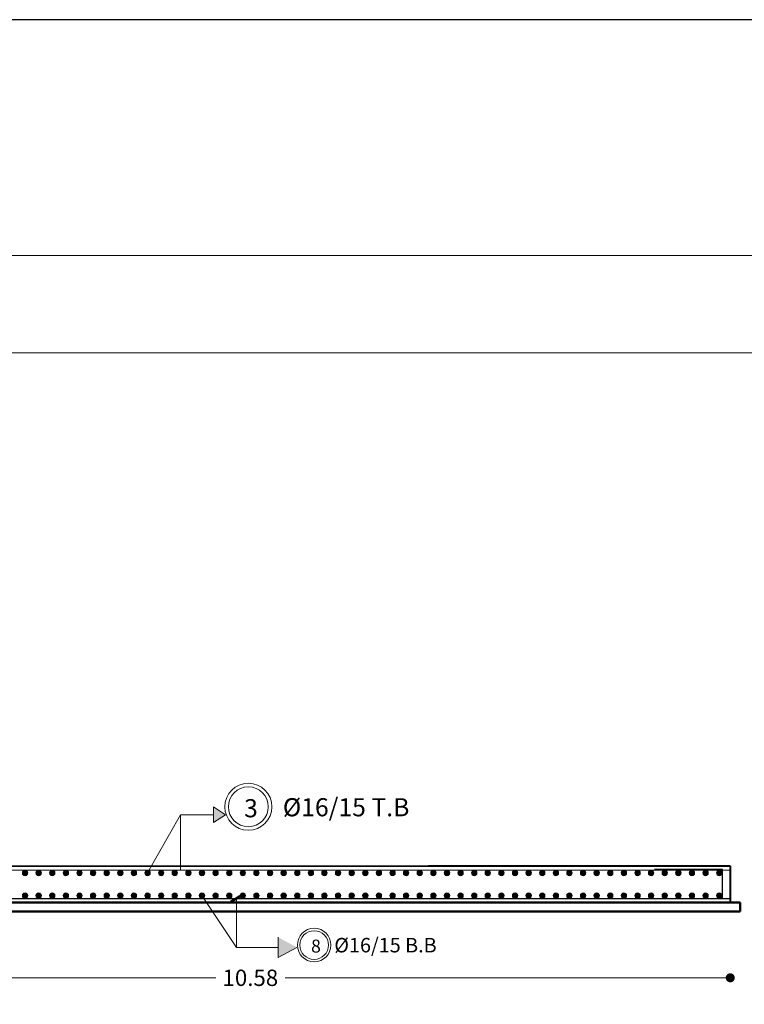
# Model space of a CAD drawing. Units: millimetres. Extents: x 2230 to 2452, y 0 to 4199.
# Drawn here: x 2339 to 2351, y 3207 to 3223 of the extents above; entities that cross this region are included whole.
import ezdxf

# ---------------------------------------------------------------- set-up
doc = ezdxf.new("R2010")
doc.units = ezdxf.units.MM
doc.layers.add('dimo', color=7, linetype='Continuous', lineweight=20)
doc.layers.add('mat', color=70, linetype='Continuous', lineweight=40)
doc.layers.add('Rienforcement1', color=5, linetype='Continuous')
doc.styles.add('arabic', font='arial.ttf')
doc.styles.add('ROMANT', font='ROMAND.SHX')
doc.dimstyles.new('Plan Dim.', dxfattribs={"dimtxt": 0.18, "dimasz": 0.1, "dimexe": 0.02, "dimexo": 0.02, "dimgap": 0.03, "dimtad": 0, "dimrnd": 0.01, "dimzin": 0, "dimdsep": 46, "dimtxsty": 'ROMANT', "dimblk": 'DOT', "dimcen": 0.09, "dimse1": 1, "dimse2": 1, "dimclrd": 252, "dimclre": 6, "dimclrt": 73, "dimaunit": 1, "dimadec": 0, "dimazin": 0, "dimtfac": 1, "dimtofl": 0, "dimtmove": 2, "dimatfit": 3, "dimldrblk": 'OBLIQUE', "dimfxl": 1, "dimtolj": 1, "dimtzin": 0, "dimarcsym": 0})

# ---------------------------------------------------------------- blocks, each defined once
blk = doc.blocks.new('_Dot')
at = {"color": 0, "linetype": 'ByBlock', "lineweight": -2}
blk.add_line((-0.5, 0), (-1, 0), dxfattribs=at)
at = {"color": 0, "linetype": 'ByBlock', "const_width": 0.5}
blk.add_lwpolyline([(-0.25, 0, 1), (0.25, 0, 1)], format="xyb", close=True, dxfattribs=at)
blk = doc.blocks.new('*D50')
at = {"layer": 'Defpoints', "color": 0, "transparency": 16777216}
for p in [(1713.802, 1391.019), (1724.379, 1391.019), (1713.802, 1389.811)]:
    blk.add_point(p, dxfattribs=at)
at = {"layer": 'dimo', "color": 252, "lineweight": -2, "transparency": 16777216}
for p, q in [((1713.902, 1389.811), (1718.709, 1389.811)), ((1724.279, 1389.811), (1719.472, 1389.811))]:
    blk.add_line(p, q, dxfattribs=at)
at = {"layer": 'dimo', "color": 252, "lineweight": -2, "transparency": 16777216, "xscale": 0.1, "yscale": 0.1, "zscale": 0.1, "rotation": 180}
blk.add_blockref('_Dot', (1713.802, 1389.811), dxfattribs=at)
at = {"layer": 'dimo', "color": 252, "lineweight": -2, "transparency": 16777216, "xscale": 0.1, "yscale": 0.1, "zscale": 0.1}
blk.add_blockref('_Dot', (1724.379, 1389.811), dxfattribs=at)
at = {"layer": 'dimo', "color": 73, "transparency": 16777216, "insert": (1719.09, 1389.811), "char_height": 0.18, "attachment_point": 5, "style": 'ROMANT'}
blk.add_mtext('\\A1;10.58', dxfattribs=at)
blk = doc.blocks.new('_Oblique')
at = {"color": 0, "linetype": 'ByBlock', "lineweight": -2}
blk.add_line((-0.5, -0.5), (0.5, 0.5), dxfattribs=at)
blk = doc.blocks.new('llmsu')
for color, points in [(253, [(1718.684, 1391.695), (1718.684, 1391.524), (1718.815, 1391.609)]), (0, [(1719.395, 1390.258), (1719.604, 1390.146), (1719.395, 1390.035)])]:
    blk.add_hatch(color=color).paths.add_polyline_path(points)
for p, q in [((1718.684, 1391.695), (1718.684, 1391.524)), ((1718.684, 1391.695), (1718.815, 1391.609)), ((1718.684, 1391.524), (1718.815, 1391.609)), ((1718.936, 1390.687), (1718.936, 1390.146)), ((1719.395, 1390.258), (1719.395, 1390.035)), ((1718.936, 1390.146), (1719.395, 1390.146)), ((1719.604, 1390.146), (1719.395, 1390.035))]:
    blk.add_line(p, q)
at = {"color": 253}
for p, q in [((1718.32, 1391.609), (1717.957, 1390.967, 0)), ((1718.32, 1391), (1718.32, 1391.609)), ((1718.32, 1391.609), (1718.684, 1391.609)), ((1718.936, 1390.146), (1718.557, 1390.717, 0))]:
    blk.add_line(p, q, dxfattribs=at)
at = {"lineweight": 60}
blk.add_line((1718.998, 1390.726), (1718.874, 1390.649), dxfattribs=at)
at = {"lineweight": 50}
for p, q in [((1724.489, 1390.642), (1694.739, 1390.642)), ((1724.489, 1390.642), (1724.489, 1390.542)), ((1724.489, 1390.542), (1694.739, 1390.542))]:
    blk.add_line(p, q, dxfattribs=at)
for centre, radius in [((1719.068, 1391.697), 0.259), ((1719.068, 1391.697), 0.259), ((1719.068, 1391.697), 0.259), ((1719.068, 1391.697), 0.22), ((1719.793, 1390.172), 0.185), ((1719.793, 1390.172), 0.185), ((1719.793, 1390.172), 0.185), ((1719.793, 1390.172), 0.158)]:
    blk.add_circle(centre, radius)
at = {"color": 3}
for centre, radius in [((1716.607, 1390.967), 0.0297), ((1716.607, 1390.967), 0.0297), ((1716.607, 1390.967), 0.026), ((1716.607, 1390.967), 0.026), ((1716.607, 1390.967), 0.0211), ((1716.607, 1390.967), 0.0211), ((1716.607, 1390.967), 0.0162), ((1716.607, 1390.967), 0.0162), ((1716.757, 1390.967), 0.0297), ((1716.757, 1390.967), 0.0297), ((1716.757, 1390.967), 0.026), ((1716.757, 1390.967), 0.026), ((1716.757, 1390.967), 0.0211), ((1716.757, 1390.967), 0.0211), ((1716.757, 1390.967), 0.0162), ((1716.757, 1390.967), 0.0162), ((1716.907, 1390.967), 0.0297), ((1716.907, 1390.967), 0.0297), ((1716.907, 1390.967), 0.026), ((1716.907, 1390.967), 0.026), ((1716.907, 1390.967), 0.0211), ((1716.907, 1390.967), 0.0211), ((1716.907, 1390.967), 0.0162), ((1716.907, 1390.967), 0.0162), ((1717.057, 1390.967), 0.0297), ((1717.057, 1390.967), 0.0297), ((1717.057, 1390.967), 0.026), ((1717.057, 1390.967), 0.026), ((1717.057, 1390.967), 0.0211), ((1717.057, 1390.967), 0.0211), ((1717.057, 1390.967), 0.0162), ((1717.057, 1390.967), 0.0162), ((1717.207, 1390.967), 0.0297), ((1717.207, 1390.967), 0.0297), ((1717.207, 1390.967), 0.026), ((1717.207, 1390.967), 0.026), ((1717.207, 1390.967), 0.0211), ((1717.207, 1390.967), 0.0211), ((1717.207, 1390.967), 0.0162), ((1717.207, 1390.967), 0.0162), ((1717.357, 1390.967), 0.0297), ((1717.357, 1390.967), 0.0297), ((1717.357, 1390.967), 0.026), ((1717.357, 1390.967), 0.026), ((1717.357, 1390.967), 0.0211), ((1717.357, 1390.967), 0.0211), ((1717.357, 1390.967), 0.0162), ((1717.357, 1390.967), 0.0162), ((1717.507, 1390.967), 0.0297), ((1717.507, 1390.967), 0.0297), ((1717.507, 1390.967), 0.026), ((1717.507, 1390.967), 0.026), ((1717.507, 1390.967), 0.0211), ((1717.507, 1390.967), 0.0211), ((1717.507, 1390.967), 0.0162), ((1717.507, 1390.967), 0.0162), ((1717.657, 1390.967), 0.0297), ((1717.657, 1390.967), 0.0297), ((1717.657, 1390.967), 0.026), ((1717.657, 1390.967), 0.026), ((1717.657, 1390.967), 0.0211), ((1717.657, 1390.967), 0.0211), ((1717.657, 1390.967), 0.0162), ((1717.657, 1390.967), 0.0162), ((1717.807, 1390.967), 0.0297), ((1717.807, 1390.967), 0.0297), ((1717.807, 1390.967), 0.026), ((1717.807, 1390.967), 0.026), ((1717.807, 1390.967), 0.0211), ((1717.807, 1390.967), 0.0211), ((1717.807, 1390.967), 0.0162), ((1717.807, 1390.967), 0.0162), ((1717.957, 1390.967), 0.0297), ((1717.957, 1390.967), 0.0297), ((1717.957, 1390.967), 0.026), ((1717.957, 1390.967), 0.026), ((1717.957, 1390.967), 0.0211), ((1717.957, 1390.967), 0.0211), ((1717.957, 1390.967), 0.0162), ((1717.957, 1390.967), 0.0162), ((1718.107, 1390.967), 0.0297), ((1718.107, 1390.967), 0.0297), ((1718.107, 1390.967), 0.026), ((1718.107, 1390.967), 0.026), ((1718.107, 1390.967), 0.0211), ((1718.107, 1390.967), 0.0211), ((1718.107, 1390.967), 0.0162), ((1718.107, 1390.967), 0.0162), ((1718.257, 1390.967), 0.0297), ((1718.257, 1390.967), 0.0297), ((1718.257, 1390.967), 0.026), ((1718.257, 1390.967), 0.026), ((1718.257, 1390.967), 0.0211), ((1718.257, 1390.967), 0.0211), ((1718.257, 1390.967), 0.0162), ((1718.257, 1390.967), 0.0162), ((1718.407, 1390.967), 0.0297), ((1718.407, 1390.967), 0.0297), ((1718.407, 1390.967), 0.026), ((1718.407, 1390.967), 0.026), ((1718.407, 1390.967), 0.0211), ((1718.407, 1390.967), 0.0211), ((1718.407, 1390.967), 0.0162), ((1718.407, 1390.967), 0.0162), ((1718.557, 1390.967), 0.0297), ((1718.557, 1390.967), 0.0297), ((1718.557, 1390.967), 0.026), ((1718.557, 1390.967), 0.026), ((1718.557, 1390.967), 0.0211), ((1718.557, 1390.967), 0.0211), ((1718.557, 1390.967), 0.0162), ((1718.557, 1390.967), 0.0162), ((1718.707, 1390.967), 0.0297), ((1718.707, 1390.967), 0.0297), ((1718.707, 1390.967), 0.026), ((1718.707, 1390.967), 0.026), ((1718.707, 1390.967), 0.0211), ((1718.707, 1390.967), 0.0211), ((1718.707, 1390.967), 0.0162), ((1718.707, 1390.967), 0.0162), ((1718.857, 1390.967), 0.0297), ((1718.857, 1390.967), 0.0297), ((1718.857, 1390.967), 0.026), ((1718.857, 1390.967), 0.026), ((1718.857, 1390.967), 0.0211), ((1718.857, 1390.967), 0.0211), ((1718.857, 1390.967), 0.0162), ((1718.857, 1390.967), 0.0162), ((1719.007, 1390.967), 0.0297), ((1719.007, 1390.967), 0.0297), ((1719.007, 1390.967), 0.026), ((1719.007, 1390.967), 0.026), ((1719.007, 1390.967), 0.0211), ((1719.007, 1390.967), 0.0211), ((1719.007, 1390.967), 0.0162), ((1719.007, 1390.967), 0.0162), ((1719.157, 1390.967), 0.0297), ((1719.157, 1390.967), 0.0297), ((1719.157, 1390.967), 0.026), ((1719.157, 1390.967), 0.026), ((1719.157, 1390.967), 0.0211), ((1719.157, 1390.967), 0.0211), ((1719.157, 1390.967), 0.0162), ((1719.157, 1390.967), 0.0162), ((1719.307, 1390.967), 0.0297), ((1719.307, 1390.967), 0.0297), ((1719.307, 1390.967), 0.026), ((1719.307, 1390.967), 0.026), ((1719.307, 1390.967), 0.0211), ((1719.307, 1390.967), 0.0211), ((1719.307, 1390.967), 0.0162), ((1719.307, 1390.967), 0.0162), ((1719.457, 1390.967), 0.0297), ((1719.457, 1390.967), 0.0297), ((1719.457, 1390.967), 0.026), ((1719.457, 1390.967), 0.026), ((1719.457, 1390.967), 0.0211), ((1719.457, 1390.967), 0.0211), ((1719.457, 1390.967), 0.0162), ((1719.457, 1390.967), 0.0162), ((1719.607, 1390.967), 0.0297), ((1719.607, 1390.967), 0.026), ((1719.607, 1390.967), 0.0211), ((1719.607, 1390.967), 0.0162), ((1719.757, 1390.967), 0.0297), ((1719.757, 1390.967), 0.0297), ((1719.757, 1390.967), 0.026), ((1719.757, 1390.967), 0.026), ((1719.757, 1390.967), 0.0211), ((1719.757, 1390.967), 0.0211), ((1719.757, 1390.967), 0.0162), ((1719.757, 1390.967), 0.0162), ((1719.907, 1390.967), 0.0297), ((1719.907, 1390.967), 0.0297), ((1719.907, 1390.967), 0.026), ((1719.907, 1390.967), 0.026), ((1719.907, 1390.967), 0.0211), ((1719.907, 1390.967), 0.0211), ((1719.907, 1390.967), 0.0162), ((1719.907, 1390.967), 0.0162), ((1720.057, 1390.967), 0.0297), ((1720.057, 1390.967), 0.0297), ((1720.057, 1390.967), 0.026), ((1720.057, 1390.967), 0.026), ((1720.057, 1390.967), 0.0211), ((1720.057, 1390.967), 0.0211), ((1720.057, 1390.967), 0.0162), ((1720.057, 1390.967), 0.0162), ((1720.207, 1390.967), 0.0297), ((1720.207, 1390.967), 0.0297), ((1720.207, 1390.967), 0.026), ((1720.207, 1390.967), 0.026), ((1720.207, 1390.967), 0.0211), ((1720.207, 1390.967), 0.0211), ((1720.207, 1390.967), 0.0162), ((1720.207, 1390.967), 0.0162), ((1720.357, 1390.967), 0.0297), ((1720.357, 1390.967), 0.0297), ((1720.357, 1390.967), 0.026), ((1720.357, 1390.967), 0.026), ((1720.357, 1390.967), 0.0211), ((1720.357, 1390.967), 0.0211), ((1720.357, 1390.967), 0.0162), ((1720.357, 1390.967), 0.0162), ((1720.507, 1390.967), 0.0297), ((1720.507, 1390.967), 0.0297), ((1720.507, 1390.967), 0.026), ((1720.507, 1390.967), 0.026), ((1720.507, 1390.967), 0.0211), ((1720.507, 1390.967), 0.0211), ((1720.507, 1390.967), 0.0162), ((1720.507, 1390.967), 0.0162), ((1720.657, 1390.967), 0.0297), ((1720.657, 1390.967), 0.0297), ((1720.657, 1390.967), 0.026), ((1720.657, 1390.967), 0.026), ((1720.657, 1390.967), 0.0211), ((1720.657, 1390.967), 0.0211), ((1720.657, 1390.967), 0.0162), ((1720.657, 1390.967), 0.0162), ((1720.807, 1390.967), 0.0297), ((1720.807, 1390.967), 0.0297), ((1720.807, 1390.967), 0.026), ((1720.807, 1390.967), 0.026), ((1720.807, 1390.967), 0.0211), ((1720.807, 1390.967), 0.0211), ((1720.807, 1390.967), 0.0162), ((1720.807, 1390.967), 0.0162), ((1720.957, 1390.967), 0.0297), ((1720.957, 1390.967), 0.0297), ((1720.957, 1390.967), 0.026), ((1720.957, 1390.967), 0.026), ((1720.957, 1390.967), 0.0211), ((1720.957, 1390.967), 0.0211), ((1720.957, 1390.967), 0.0162), ((1720.957, 1390.967), 0.0162), ((1721.107, 1390.967), 0.0297), ((1721.107, 1390.967), 0.0297), ((1721.107, 1390.967), 0.026), ((1721.107, 1390.967), 0.026), ((1721.107, 1390.967), 0.0211), ((1721.107, 1390.967), 0.0211), ((1721.107, 1390.967), 0.0162), ((1721.107, 1390.967), 0.0162), ((1721.257, 1390.967), 0.0297), ((1721.257, 1390.967), 0.0297), ((1721.257, 1390.967), 0.026), ((1721.257, 1390.967), 0.026), ((1721.257, 1390.967), 0.0211), ((1721.257, 1390.967), 0.0211), ((1721.257, 1390.967), 0.0162), ((1721.257, 1390.967), 0.0162), ((1721.407, 1390.967), 0.0297), ((1721.407, 1390.967), 0.0297), ((1721.407, 1390.967), 0.026), ((1721.407, 1390.967), 0.026), ((1721.407, 1390.967), 0.0211), ((1721.407, 1390.967), 0.0211), ((1721.407, 1390.967), 0.0162), ((1721.407, 1390.967), 0.0162), ((1721.557, 1390.967), 0.0297), ((1721.557, 1390.967), 0.0297), ((1721.557, 1390.967), 0.026), ((1721.557, 1390.967), 0.026), ((1721.557, 1390.967), 0.0211), ((1721.557, 1390.967), 0.0211), ((1721.557, 1390.967), 0.0162), ((1721.557, 1390.967), 0.0162), ((1721.707, 1390.967), 0.0297), ((1721.707, 1390.967), 0.0297), ((1721.707, 1390.967), 0.026), ((1721.707, 1390.967), 0.026), ((1721.707, 1390.967), 0.0211), ((1721.707, 1390.967), 0.0211), ((1721.707, 1390.967), 0.0162), ((1721.707, 1390.967), 0.0162), ((1721.857, 1390.967), 0.0297), ((1721.857, 1390.967), 0.0297), ((1721.857, 1390.967), 0.026), ((1721.857, 1390.967), 0.026), ((1721.857, 1390.967), 0.0211), ((1721.857, 1390.967), 0.0211), ((1721.857, 1390.967), 0.0162), ((1721.857, 1390.967), 0.0162), ((1722.007, 1390.967), 0.0297), ((1722.007, 1390.967), 0.0297), ((1722.007, 1390.967), 0.026), ((1722.007, 1390.967), 0.026), ((1722.007, 1390.967), 0.0211), ((1722.007, 1390.967), 0.0211), ((1722.007, 1390.967), 0.0162), ((1722.007, 1390.967), 0.0162), ((1722.157, 1390.967), 0.0297), ((1722.157, 1390.967), 0.0297), ((1722.157, 1390.967), 0.026), ((1722.157, 1390.967), 0.026), ((1722.157, 1390.967), 0.0211), ((1722.157, 1390.967), 0.0211), ((1722.157, 1390.967), 0.0162), ((1722.157, 1390.967), 0.0162), ((1722.307, 1390.967), 0.0297), ((1722.307, 1390.967), 0.0297), ((1722.307, 1390.967), 0.026), ((1722.307, 1390.967), 0.026), ((1722.307, 1390.967), 0.0211), ((1722.307, 1390.967), 0.0211), ((1722.307, 1390.967), 0.0162), ((1722.307, 1390.967), 0.0162), ((1722.457, 1390.967), 0.0297), ((1722.457, 1390.967), 0.0297), ((1722.457, 1390.967), 0.026), ((1722.457, 1390.967), 0.026), ((1722.457, 1390.967), 0.0211), ((1722.457, 1390.967), 0.0211), ((1722.457, 1390.967), 0.0162), ((1722.457, 1390.967), 0.0162), ((1722.607, 1390.967), 0.0297), ((1722.607, 1390.967), 0.0297), ((1722.607, 1390.967), 0.026), ((1722.607, 1390.967), 0.026), ((1722.607, 1390.967), 0.0211), ((1722.607, 1390.967), 0.0211), ((1722.607, 1390.967), 0.0162), ((1722.607, 1390.967), 0.0162), ((1722.757, 1390.967), 0.0297), ((1722.757, 1390.967), 0.0297), ((1722.757, 1390.967), 0.026), ((1722.757, 1390.967), 0.026), ((1722.757, 1390.967), 0.0211), ((1722.757, 1390.967), 0.0211), ((1722.757, 1390.967), 0.0162), ((1722.757, 1390.967), 0.0162), ((1722.907, 1390.967), 0.0297), ((1722.907, 1390.967), 0.0297), ((1722.907, 1390.967), 0.026), ((1722.907, 1390.967), 0.026), ((1722.907, 1390.967), 0.0211), ((1722.907, 1390.967), 0.0211), ((1722.907, 1390.967), 0.0162), ((1722.907, 1390.967), 0.0162), ((1723.057, 1390.967), 0.0297), ((1723.057, 1390.967), 0.0297), ((1723.057, 1390.967), 0.026), ((1723.057, 1390.967), 0.026), ((1723.057, 1390.967), 0.0211), ((1723.057, 1390.967), 0.0211), ((1723.057, 1390.967), 0.0162), ((1723.057, 1390.967), 0.0162), ((1723.207, 1390.967), 0.0297), ((1723.207, 1390.967), 0.0297), ((1723.207, 1390.967), 0.026), ((1723.207, 1390.967), 0.026), ((1723.207, 1390.967), 0.0211), ((1723.207, 1390.967), 0.0211), ((1723.207, 1390.967), 0.0162), ((1723.207, 1390.967), 0.0162), ((1723.357, 1390.967), 0.0297), ((1723.357, 1390.967), 0.0297), ((1723.357, 1390.967), 0.026), ((1723.357, 1390.967), 0.026), ((1723.357, 1390.967), 0.0211), ((1723.357, 1390.967), 0.0211), ((1723.357, 1390.967), 0.0162), ((1723.357, 1390.967), 0.0162), ((1723.507, 1390.967), 0.0297), ((1723.507, 1390.967), 0.0297), ((1723.507, 1390.967), 0.026), ((1723.507, 1390.967), 0.026), ((1723.507, 1390.967), 0.0211), ((1723.507, 1390.967), 0.0211), ((1723.507, 1390.967), 0.0162), ((1723.507, 1390.967), 0.0162), ((1723.657, 1390.967), 0.0297), ((1723.657, 1390.967), 0.0297), ((1723.657, 1390.967), 0.026), ((1723.657, 1390.967), 0.026), ((1723.657, 1390.967), 0.0211), ((1723.657, 1390.967), 0.0211), ((1723.657, 1390.967), 0.0162), ((1723.657, 1390.967), 0.0162), ((1723.807, 1390.967), 0.0297), ((1723.807, 1390.967), 0.0297), ((1723.807, 1390.967), 0.026), ((1723.807, 1390.967), 0.026), ((1723.807, 1390.967), 0.0211), ((1723.807, 1390.967), 0.0211), ((1723.807, 1390.967), 0.0162), ((1723.807, 1390.967), 0.0162), ((1723.957, 1390.967), 0.0297), ((1723.957, 1390.967), 0.0297), ((1723.957, 1390.967), 0.026), ((1723.957, 1390.967), 0.026), ((1723.957, 1390.967), 0.0211), ((1723.957, 1390.967), 0.0211), ((1723.957, 1390.967), 0.0162), ((1723.957, 1390.967), 0.0162), ((1724.107, 1390.967), 0.0297), ((1724.107, 1390.967), 0.0297), ((1724.107, 1390.967), 0.026), ((1724.107, 1390.967), 0.026), ((1724.107, 1390.967), 0.0211), ((1724.107, 1390.967), 0.0211), ((1724.107, 1390.967), 0.0162), ((1724.107, 1390.967), 0.0162), ((1724.257, 1390.967), 0.0297), ((1724.257, 1390.967), 0.0297), ((1724.257, 1390.967), 0.026), ((1724.257, 1390.967), 0.026), ((1724.257, 1390.967), 0.0211), ((1724.257, 1390.967), 0.0211), ((1724.257, 1390.967), 0.0162), ((1724.257, 1390.967), 0.0162), ((1716.607, 1390.967), 0.0089), ((1716.607, 1390.967), 0.0089), ((1716.607, 1390.967), 0.00333), ((1716.607, 1390.967), 0.00333), ((1716.757, 1390.967), 0.0089), ((1716.757, 1390.967), 0.0089), ((1716.757, 1390.967), 0.00333), ((1716.757, 1390.967), 0.00333), ((1716.907, 1390.967), 0.0089), ((1716.907, 1390.967), 0.0089), ((1716.907, 1390.967), 0.00333), ((1716.907, 1390.967), 0.00333), ((1717.057, 1390.967), 0.0089), ((1717.057, 1390.967), 0.0089), ((1717.057, 1390.967), 0.00333), ((1717.057, 1390.967), 0.00333), ((1717.207, 1390.967), 0.0089), ((1717.207, 1390.967), 0.0089), ((1717.207, 1390.967), 0.00333), ((1717.207, 1390.967), 0.00333), ((1717.357, 1390.967), 0.0089), ((1717.357, 1390.967), 0.0089), ((1717.357, 1390.967), 0.00333), ((1717.357, 1390.967), 0.00333), ((1717.507, 1390.967), 0.0089), ((1717.507, 1390.967), 0.0089), ((1717.507, 1390.967), 0.00333), ((1717.507, 1390.967), 0.00333), ((1717.657, 1390.967), 0.0089), ((1717.657, 1390.967), 0.0089), ((1717.657, 1390.967), 0.00333), ((1717.657, 1390.967), 0.00333), ((1717.807, 1390.967), 0.0089), ((1717.807, 1390.967), 0.0089), ((1717.807, 1390.967), 0.00333), ((1717.807, 1390.967), 0.00333), ((1717.957, 1390.967), 0.0089), ((1717.957, 1390.967), 0.0089), ((1717.957, 1390.967), 0.00333), ((1717.957, 1390.967), 0.00333), ((1718.107, 1390.967), 0.0089), ((1718.107, 1390.967), 0.0089), ((1718.107, 1390.967), 0.00333), ((1718.107, 1390.967), 0.00333), ((1718.257, 1390.967), 0.0089), ((1718.257, 1390.967), 0.0089), ((1718.257, 1390.967), 0.00333), ((1718.257, 1390.967), 0.00333), ((1718.407, 1390.967), 0.0089), ((1718.407, 1390.967), 0.0089), ((1718.407, 1390.967), 0.00333), ((1718.407, 1390.967), 0.00333), ((1718.557, 1390.967), 0.0089), ((1718.557, 1390.967), 0.0089), ((1718.557, 1390.967), 0.00333), ((1718.557, 1390.967), 0.00333), ((1718.707, 1390.967), 0.0089), ((1718.707, 1390.967), 0.0089), ((1718.707, 1390.967), 0.00333), ((1718.707, 1390.967), 0.00333), ((1718.857, 1390.967), 0.0089), ((1718.857, 1390.967), 0.0089), ((1718.857, 1390.967), 0.00333), ((1718.857, 1390.967), 0.00333), ((1719.007, 1390.967), 0.0089), ((1719.007, 1390.967), 0.0089), ((1719.007, 1390.967), 0.00333), ((1719.007, 1390.967), 0.00333), ((1719.157, 1390.967), 0.0089), ((1719.157, 1390.967), 0.0089), ((1719.157, 1390.967), 0.00333), ((1719.157, 1390.967), 0.00333), ((1719.307, 1390.967), 0.0089), ((1719.307, 1390.967), 0.0089), ((1719.307, 1390.967), 0.00333), ((1719.307, 1390.967), 0.00333), ((1719.457, 1390.967), 0.0089), ((1719.457, 1390.967), 0.0089), ((1719.457, 1390.967), 0.00333), ((1719.457, 1390.967), 0.00333), ((1719.607, 1390.967), 0.0089), ((1719.607, 1390.967), 0.00333), ((1719.757, 1390.967), 0.0089), ((1719.757, 1390.967), 0.0089), ((1719.757, 1390.967), 0.00333), ((1719.757, 1390.967), 0.00333), ((1719.907, 1390.967), 0.0089), ((1719.907, 1390.967), 0.0089), ((1719.907, 1390.967), 0.00333), ((1719.907, 1390.967), 0.00333), ((1720.057, 1390.967), 0.0089), ((1720.057, 1390.967), 0.0089), ((1720.057, 1390.967), 0.00333), ((1720.057, 1390.967), 0.00333), ((1720.207, 1390.967), 0.0089), ((1720.207, 1390.967), 0.0089), ((1720.207, 1390.967), 0.00333), ((1720.207, 1390.967), 0.00333), ((1720.357, 1390.967), 0.0089), ((1720.357, 1390.967), 0.0089), ((1720.357, 1390.967), 0.00333), ((1720.357, 1390.967), 0.00333), ((1720.507, 1390.967), 0.0089), ((1720.507, 1390.967), 0.0089), ((1720.507, 1390.967), 0.00333), ((1720.507, 1390.967), 0.00333), ((1720.657, 1390.967), 0.0089), ((1720.657, 1390.967), 0.0089), ((1720.657, 1390.967), 0.00333), ((1720.657, 1390.967), 0.00333), ((1720.807, 1390.967), 0.0089), ((1720.807, 1390.967), 0.0089), ((1720.807, 1390.967), 0.00333), ((1720.807, 1390.967), 0.00333), ((1720.957, 1390.967), 0.0089), ((1720.957, 1390.967), 0.0089), ((1720.957, 1390.967), 0.00333), ((1720.957, 1390.967), 0.00333), ((1721.107, 1390.967), 0.0089), ((1721.107, 1390.967), 0.0089), ((1721.107, 1390.967), 0.00333), ((1721.107, 1390.967), 0.00333), ((1721.257, 1390.967), 0.0089), ((1721.257, 1390.967), 0.0089), ((1721.257, 1390.967), 0.00333), ((1721.257, 1390.967), 0.00333), ((1721.407, 1390.967), 0.0089), ((1721.407, 1390.967), 0.0089), ((1721.407, 1390.967), 0.00333), ((1721.407, 1390.967), 0.00333), ((1721.557, 1390.967), 0.0089), ((1721.557, 1390.967), 0.0089), ((1721.557, 1390.967), 0.00333), ((1721.557, 1390.967), 0.00333), ((1721.707, 1390.967), 0.0089), ((1721.707, 1390.967), 0.0089), ((1721.707, 1390.967), 0.00333), ((1721.707, 1390.967), 0.00333), ((1721.857, 1390.967), 0.0089), ((1721.857, 1390.967), 0.0089), ((1721.857, 1390.967), 0.00333), ((1721.857, 1390.967), 0.00333), ((1722.007, 1390.967), 0.0089), ((1722.007, 1390.967), 0.0089), ((1722.007, 1390.967), 0.00333), ((1722.007, 1390.967), 0.00333), ((1722.157, 1390.967), 0.0089), ((1722.157, 1390.967), 0.0089), ((1722.157, 1390.967), 0.00333), ((1722.157, 1390.967), 0.00333), ((1722.307, 1390.967), 0.0089), ((1722.307, 1390.967), 0.0089), ((1722.307, 1390.967), 0.00333), ((1722.307, 1390.967), 0.00333), ((1722.457, 1390.967), 0.0089), ((1722.457, 1390.967), 0.0089), ((1722.457, 1390.967), 0.00333), ((1722.457, 1390.967), 0.00333), ((1722.607, 1390.967), 0.0089), ((1722.607, 1390.967), 0.0089), ((1722.607, 1390.967), 0.00333), ((1722.607, 1390.967), 0.00333), ((1722.757, 1390.967), 0.0089), ((1722.757, 1390.967), 0.0089), ((1722.757, 1390.967), 0.00333), ((1722.757, 1390.967), 0.00333), ((1722.907, 1390.967), 0.0089), ((1722.907, 1390.967), 0.0089), ((1722.907, 1390.967), 0.00333), ((1722.907, 1390.967), 0.00333), ((1723.057, 1390.967), 0.0089), ((1723.057, 1390.967), 0.0089), ((1723.057, 1390.967), 0.00333), ((1723.057, 1390.967), 0.00333), ((1723.207, 1390.967), 0.0089), ((1723.207, 1390.967), 0.0089), ((1723.207, 1390.967), 0.00333), ((1723.207, 1390.967), 0.00333), ((1723.357, 1390.967), 0.0089), ((1723.357, 1390.967), 0.0089), ((1723.357, 1390.967), 0.00333), ((1723.357, 1390.967), 0.00333), ((1723.507, 1390.967), 0.0089), ((1723.507, 1390.967), 0.0089), ((1723.507, 1390.967), 0.00333), ((1723.507, 1390.967), 0.00333), ((1723.657, 1390.967), 0.0089), ((1723.657, 1390.967), 0.0089), ((1723.657, 1390.967), 0.00333), ((1723.657, 1390.967), 0.00333), ((1723.807, 1390.967), 0.0089), ((1723.807, 1390.967), 0.0089), ((1723.807, 1390.967), 0.00333), ((1723.807, 1390.967), 0.00333), ((1723.957, 1390.967), 0.0089), ((1723.957, 1390.967), 0.0089), ((1723.957, 1390.967), 0.00333), ((1723.957, 1390.967), 0.00333), ((1724.107, 1390.967), 0.0089), ((1724.107, 1390.967), 0.0089), ((1724.107, 1390.967), 0.00333), ((1724.107, 1390.967), 0.00333), ((1724.257, 1390.967), 0.0089), ((1724.257, 1390.967), 0.0089), ((1724.257, 1390.967), 0.00333), ((1724.257, 1390.967), 0.00333), ((1716.607, 1390.717), 0.0297), ((1716.607, 1390.717), 0.0297), ((1716.607, 1390.717), 0.026), ((1716.607, 1390.717), 0.026), ((1716.607, 1390.717), 0.0211), ((1716.607, 1390.717), 0.0211), ((1716.607, 1390.717), 0.0162), ((1716.607, 1390.717), 0.0162), ((1716.607, 1390.717), 0.0089), ((1716.607, 1390.717), 0.0089), ((1716.607, 1390.717), 0.00333), ((1716.607, 1390.717), 0.00333), ((1716.757, 1390.717), 0.0297), ((1716.757, 1390.717), 0.0297), ((1716.757, 1390.717), 0.026), ((1716.757, 1390.717), 0.026), ((1716.757, 1390.717), 0.0211), ((1716.757, 1390.717), 0.0211), ((1716.757, 1390.717), 0.0162), ((1716.757, 1390.717), 0.0162), ((1716.757, 1390.717), 0.0089), ((1716.757, 1390.717), 0.0089), ((1716.757, 1390.717), 0.00333), ((1716.757, 1390.717), 0.00333), ((1716.907, 1390.717), 0.0297), ((1716.907, 1390.717), 0.0297), ((1716.907, 1390.717), 0.026), ((1716.907, 1390.717), 0.026), ((1716.907, 1390.717), 0.0211), ((1716.907, 1390.717), 0.0211), ((1716.907, 1390.717), 0.0162), ((1716.907, 1390.717), 0.0162), ((1716.907, 1390.717), 0.0089), ((1716.907, 1390.717), 0.0089), ((1716.907, 1390.717), 0.00333), ((1716.907, 1390.717), 0.00333), ((1717.057, 1390.717), 0.0297), ((1717.057, 1390.717), 0.0297), ((1717.057, 1390.717), 0.026), ((1717.057, 1390.717), 0.026), ((1717.057, 1390.717), 0.0211), ((1717.057, 1390.717), 0.0211), ((1717.057, 1390.717), 0.0162), ((1717.057, 1390.717), 0.0162), ((1717.057, 1390.717), 0.0089), ((1717.057, 1390.717), 0.0089), ((1717.057, 1390.717), 0.00333), ((1717.057, 1390.717), 0.00333), ((1717.207, 1390.717), 0.0297), ((1717.207, 1390.717), 0.0297), ((1717.207, 1390.717), 0.026), ((1717.207, 1390.717), 0.026), ((1717.207, 1390.717), 0.0211), ((1717.207, 1390.717), 0.0211), ((1717.207, 1390.717), 0.0162), ((1717.207, 1390.717), 0.0162), ((1717.207, 1390.717), 0.0089), ((1717.207, 1390.717), 0.0089), ((1717.207, 1390.717), 0.00333), ((1717.207, 1390.717), 0.00333), ((1717.357, 1390.717), 0.0297), ((1717.357, 1390.717), 0.0297), ((1717.357, 1390.717), 0.026), ((1717.357, 1390.717), 0.026), ((1717.357, 1390.717), 0.0211), ((1717.357, 1390.717), 0.0211), ((1717.357, 1390.717), 0.0162), ((1717.357, 1390.717), 0.0162), ((1717.357, 1390.717), 0.0089), ((1717.357, 1390.717), 0.0089), ((1717.357, 1390.717), 0.00333), ((1717.357, 1390.717), 0.00333), ((1717.507, 1390.717), 0.0297), ((1717.507, 1390.717), 0.0297), ((1717.507, 1390.717), 0.026), ((1717.507, 1390.717), 0.026), ((1717.507, 1390.717), 0.0211), ((1717.507, 1390.717), 0.0211), ((1717.507, 1390.717), 0.0162), ((1717.507, 1390.717), 0.0162), ((1717.507, 1390.717), 0.0089), ((1717.507, 1390.717), 0.0089), ((1717.507, 1390.717), 0.00333), ((1717.507, 1390.717), 0.00333), ((1717.657, 1390.717), 0.0297), ((1717.657, 1390.717), 0.0297), ((1717.657, 1390.717), 0.026), ((1717.657, 1390.717), 0.026), ((1717.657, 1390.717), 0.0211), ((1717.657, 1390.717), 0.0211), ((1717.657, 1390.717), 0.0162), ((1717.657, 1390.717), 0.0162), ((1717.657, 1390.717), 0.0089), ((1717.657, 1390.717), 0.0089), ((1717.657, 1390.717), 0.00333), ((1717.657, 1390.717), 0.00333), ((1717.807, 1390.717), 0.0297), ((1717.807, 1390.717), 0.0297), ((1717.807, 1390.717), 0.026), ((1717.807, 1390.717), 0.026), ((1717.807, 1390.717), 0.0211), ((1717.807, 1390.717), 0.0211), ((1717.807, 1390.717), 0.0162), ((1717.807, 1390.717), 0.0162), ((1717.807, 1390.717), 0.0089), ((1717.807, 1390.717), 0.0089), ((1717.807, 1390.717), 0.00333), ((1717.807, 1390.717), 0.00333), ((1717.957, 1390.717), 0.0297), ((1717.957, 1390.717), 0.0297), ((1717.957, 1390.717), 0.026), ((1717.957, 1390.717), 0.026), ((1717.957, 1390.717), 0.0211), ((1717.957, 1390.717), 0.0211), ((1717.957, 1390.717), 0.0162), ((1717.957, 1390.717), 0.0162), ((1717.957, 1390.717), 0.0089), ((1717.957, 1390.717), 0.0089), ((1717.957, 1390.717), 0.00333), ((1717.957, 1390.717), 0.00333), ((1718.107, 1390.717), 0.0297), ((1718.107, 1390.717), 0.0297), ((1718.107, 1390.717), 0.026), ((1718.107, 1390.717), 0.026), ((1718.107, 1390.717), 0.0211), ((1718.107, 1390.717), 0.0211), ((1718.107, 1390.717), 0.0162), ((1718.107, 1390.717), 0.0162), ((1718.107, 1390.717), 0.0089), ((1718.107, 1390.717), 0.0089), ((1718.107, 1390.717), 0.00333), ((1718.107, 1390.717), 0.00333), ((1718.257, 1390.717), 0.0297), ((1718.257, 1390.717), 0.0297), ((1718.257, 1390.717), 0.026), ((1718.257, 1390.717), 0.026), ((1718.257, 1390.717), 0.0211), ((1718.257, 1390.717), 0.0211), ((1718.257, 1390.717), 0.0162), ((1718.257, 1390.717), 0.0162), ((1718.257, 1390.717), 0.0089), ((1718.257, 1390.717), 0.0089), ((1718.257, 1390.717), 0.00333), ((1718.257, 1390.717), 0.00333), ((1718.407, 1390.717), 0.0297), ((1718.407, 1390.717), 0.0297), ((1718.407, 1390.717), 0.026), ((1718.407, 1390.717), 0.026), ((1718.407, 1390.717), 0.0211), ((1718.407, 1390.717), 0.0211), ((1718.407, 1390.717), 0.0162), ((1718.407, 1390.717), 0.0162), ((1718.407, 1390.717), 0.0089), ((1718.407, 1390.717), 0.0089), ((1718.407, 1390.717), 0.00333), ((1718.407, 1390.717), 0.00333), ((1718.557, 1390.717), 0.0297), ((1718.557, 1390.717), 0.0297), ((1718.557, 1390.717), 0.026), ((1718.557, 1390.717), 0.026), ((1718.557, 1390.717), 0.0211), ((1718.557, 1390.717), 0.0211), ((1718.557, 1390.717), 0.0162), ((1718.557, 1390.717), 0.0162), ((1718.557, 1390.717), 0.0089), ((1718.557, 1390.717), 0.0089), ((1718.557, 1390.717), 0.00333), ((1718.557, 1390.717), 0.00333), ((1718.707, 1390.717), 0.0297), ((1718.707, 1390.717), 0.0297), ((1718.707, 1390.717), 0.026), ((1718.707, 1390.717), 0.026), ((1718.707, 1390.717), 0.0211), ((1718.707, 1390.717), 0.0211), ((1718.707, 1390.717), 0.0162), ((1718.707, 1390.717), 0.0162), ((1718.707, 1390.717), 0.0089), ((1718.707, 1390.717), 0.0089), ((1718.707, 1390.717), 0.00333), ((1718.707, 1390.717), 0.00333), ((1718.857, 1390.717), 0.0297), ((1718.857, 1390.717), 0.0297), ((1718.857, 1390.717), 0.026), ((1718.857, 1390.717), 0.026), ((1718.857, 1390.717), 0.0211), ((1718.857, 1390.717), 0.0211), ((1718.857, 1390.717), 0.0162), ((1718.857, 1390.717), 0.0162), ((1718.857, 1390.717), 0.0089), ((1718.857, 1390.717), 0.0089), ((1718.857, 1390.717), 0.00333), ((1718.857, 1390.717), 0.00333), ((1719.007, 1390.717), 0.0297), ((1719.007, 1390.717), 0.0297), ((1719.007, 1390.717), 0.026), ((1719.007, 1390.717), 0.026), ((1719.007, 1390.717), 0.0211), ((1719.007, 1390.717), 0.0211), ((1719.007, 1390.717), 0.0162), ((1719.007, 1390.717), 0.0162), ((1719.007, 1390.717), 0.0089), ((1719.007, 1390.717), 0.0089), ((1719.007, 1390.717), 0.00333), ((1719.007, 1390.717), 0.00333), ((1719.157, 1390.717), 0.0297), ((1719.157, 1390.717), 0.0297), ((1719.157, 1390.717), 0.026), ((1719.157, 1390.717), 0.026), ((1719.157, 1390.717), 0.0211), ((1719.157, 1390.717), 0.0211), ((1719.157, 1390.717), 0.0162), ((1719.157, 1390.717), 0.0162), ((1719.157, 1390.717), 0.0089), ((1719.157, 1390.717), 0.0089), ((1719.157, 1390.717), 0.00333), ((1719.157, 1390.717), 0.00333), ((1719.307, 1390.717), 0.0297), ((1719.307, 1390.717), 0.0297), ((1719.307, 1390.717), 0.026), ((1719.307, 1390.717), 0.026), ((1719.307, 1390.717), 0.0211), ((1719.307, 1390.717), 0.0211), ((1719.307, 1390.717), 0.0162), ((1719.307, 1390.717), 0.0162), ((1719.307, 1390.717), 0.0089), ((1719.307, 1390.717), 0.0089), ((1719.307, 1390.717), 0.00333), ((1719.307, 1390.717), 0.00333), ((1719.457, 1390.717), 0.0297), ((1719.457, 1390.717), 0.0297), ((1719.457, 1390.717), 0.026), ((1719.457, 1390.717), 0.026), ((1719.457, 1390.717), 0.0211), ((1719.457, 1390.717), 0.0211), ((1719.457, 1390.717), 0.0162), ((1719.457, 1390.717), 0.0162), ((1719.457, 1390.717), 0.0089), ((1719.457, 1390.717), 0.0089), ((1719.457, 1390.717), 0.00333), ((1719.457, 1390.717), 0.00333), ((1719.607, 1390.717), 0.0297), ((1719.607, 1390.717), 0.026), ((1719.607, 1390.717), 0.0211), ((1719.607, 1390.717), 0.0162), ((1719.607, 1390.717), 0.0089), ((1719.607, 1390.717), 0.00333), ((1719.757, 1390.717), 0.0297), ((1719.757, 1390.717), 0.0297), ((1719.757, 1390.717), 0.026), ((1719.757, 1390.717), 0.026), ((1719.757, 1390.717), 0.0211), ((1719.757, 1390.717), 0.0211), ((1719.757, 1390.717), 0.0162), ((1719.757, 1390.717), 0.0162), ((1719.757, 1390.717), 0.0089), ((1719.757, 1390.717), 0.0089), ((1719.757, 1390.717), 0.00333), ((1719.757, 1390.717), 0.00333), ((1719.907, 1390.717), 0.0297), ((1719.907, 1390.717), 0.0297), ((1719.907, 1390.717), 0.026), ((1719.907, 1390.717), 0.026), ((1719.907, 1390.717), 0.0211), ((1719.907, 1390.717), 0.0211), ((1719.907, 1390.717), 0.0162), ((1719.907, 1390.717), 0.0162), ((1719.907, 1390.717), 0.0089), ((1719.907, 1390.717), 0.0089), ((1719.907, 1390.717), 0.00333), ((1719.907, 1390.717), 0.00333), ((1720.057, 1390.717), 0.0297), ((1720.057, 1390.717), 0.0297), ((1720.057, 1390.717), 0.026), ((1720.057, 1390.717), 0.026), ((1720.057, 1390.717), 0.0211), ((1720.057, 1390.717), 0.0211), ((1720.057, 1390.717), 0.0162), ((1720.057, 1390.717), 0.0162), ((1720.057, 1390.717), 0.0089), ((1720.057, 1390.717), 0.0089), ((1720.057, 1390.717), 0.00333), ((1720.057, 1390.717), 0.00333), ((1720.207, 1390.717), 0.0297), ((1720.207, 1390.717), 0.0297), ((1720.207, 1390.717), 0.026), ((1720.207, 1390.717), 0.026), ((1720.207, 1390.717), 0.0211), ((1720.207, 1390.717), 0.0211), ((1720.207, 1390.717), 0.0162), ((1720.207, 1390.717), 0.0162), ((1720.207, 1390.717), 0.0089), ((1720.207, 1390.717), 0.0089), ((1720.207, 1390.717), 0.00333), ((1720.207, 1390.717), 0.00333), ((1720.357, 1390.717), 0.0297), ((1720.357, 1390.717), 0.0297), ((1720.357, 1390.717), 0.026), ((1720.357, 1390.717), 0.026), ((1720.357, 1390.717), 0.0211), ((1720.357, 1390.717), 0.0211), ((1720.357, 1390.717), 0.0162), ((1720.357, 1390.717), 0.0162), ((1720.357, 1390.717), 0.0089), ((1720.357, 1390.717), 0.0089), ((1720.357, 1390.717), 0.00333), ((1720.357, 1390.717), 0.00333), ((1720.507, 1390.717), 0.0297), ((1720.507, 1390.717), 0.0297), ((1720.507, 1390.717), 0.026), ((1720.507, 1390.717), 0.026), ((1720.507, 1390.717), 0.0211), ((1720.507, 1390.717), 0.0211), ((1720.507, 1390.717), 0.0162), ((1720.507, 1390.717), 0.0162), ((1720.507, 1390.717), 0.0089), ((1720.507, 1390.717), 0.0089), ((1720.507, 1390.717), 0.00333), ((1720.507, 1390.717), 0.00333), ((1720.657, 1390.717), 0.0297), ((1720.657, 1390.717), 0.0297), ((1720.657, 1390.717), 0.026), ((1720.657, 1390.717), 0.026), ((1720.657, 1390.717), 0.0211), ((1720.657, 1390.717), 0.0211), ((1720.657, 1390.717), 0.0162), ((1720.657, 1390.717), 0.0162), ((1720.657, 1390.717), 0.0089), ((1720.657, 1390.717), 0.0089), ((1720.657, 1390.717), 0.00333), ((1720.657, 1390.717), 0.00333), ((1720.807, 1390.717), 0.0297), ((1720.807, 1390.717), 0.0297), ((1720.807, 1390.717), 0.026), ((1720.807, 1390.717), 0.026), ((1720.807, 1390.717), 0.0211), ((1720.807, 1390.717), 0.0211), ((1720.807, 1390.717), 0.0162), ((1720.807, 1390.717), 0.0162), ((1720.807, 1390.717), 0.0089), ((1720.807, 1390.717), 0.0089), ((1720.807, 1390.717), 0.00333), ((1720.807, 1390.717), 0.00333), ((1720.957, 1390.717), 0.0297), ((1720.957, 1390.717), 0.0297), ((1720.957, 1390.717), 0.026), ((1720.957, 1390.717), 0.026), ((1720.957, 1390.717), 0.0211), ((1720.957, 1390.717), 0.0211), ((1720.957, 1390.717), 0.0162), ((1720.957, 1390.717), 0.0162), ((1720.957, 1390.717), 0.0089), ((1720.957, 1390.717), 0.0089), ((1720.957, 1390.717), 0.00333), ((1720.957, 1390.717), 0.00333), ((1721.107, 1390.717), 0.0297), ((1721.107, 1390.717), 0.0297), ((1721.107, 1390.717), 0.026), ((1721.107, 1390.717), 0.026), ((1721.107, 1390.717), 0.0211), ((1721.107, 1390.717), 0.0211), ((1721.107, 1390.717), 0.0162), ((1721.107, 1390.717), 0.0162), ((1721.107, 1390.717), 0.0089), ((1721.107, 1390.717), 0.0089), ((1721.107, 1390.717), 0.00333), ((1721.107, 1390.717), 0.00333), ((1721.257, 1390.717), 0.0297), ((1721.257, 1390.717), 0.0297), ((1721.257, 1390.717), 0.026), ((1721.257, 1390.717), 0.026), ((1721.257, 1390.717), 0.0211), ((1721.257, 1390.717), 0.0211), ((1721.257, 1390.717), 0.0162), ((1721.257, 1390.717), 0.0162), ((1721.257, 1390.717), 0.0089), ((1721.257, 1390.717), 0.0089), ((1721.257, 1390.717), 0.00333), ((1721.257, 1390.717), 0.00333), ((1721.407, 1390.717), 0.0297), ((1721.407, 1390.717), 0.0297), ((1721.407, 1390.717), 0.026), ((1721.407, 1390.717), 0.026), ((1721.407, 1390.717), 0.0211), ((1721.407, 1390.717), 0.0211), ((1721.407, 1390.717), 0.0162), ((1721.407, 1390.717), 0.0162), ((1721.407, 1390.717), 0.0089), ((1721.407, 1390.717), 0.0089), ((1721.407, 1390.717), 0.00333), ((1721.407, 1390.717), 0.00333), ((1721.557, 1390.717), 0.0297), ((1721.557, 1390.717), 0.0297), ((1721.557, 1390.717), 0.026), ((1721.557, 1390.717), 0.026), ((1721.557, 1390.717), 0.0211), ((1721.557, 1390.717), 0.0211), ((1721.557, 1390.717), 0.0162), ((1721.557, 1390.717), 0.0162), ((1721.557, 1390.717), 0.0089), ((1721.557, 1390.717), 0.0089), ((1721.557, 1390.717), 0.00333), ((1721.557, 1390.717), 0.00333), ((1721.707, 1390.717), 0.0297), ((1721.707, 1390.717), 0.0297), ((1721.707, 1390.717), 0.026), ((1721.707, 1390.717), 0.026), ((1721.707, 1390.717), 0.0211), ((1721.707, 1390.717), 0.0211), ((1721.707, 1390.717), 0.0162), ((1721.707, 1390.717), 0.0162), ((1721.707, 1390.717), 0.0089), ((1721.707, 1390.717), 0.0089), ((1721.707, 1390.717), 0.00333), ((1721.707, 1390.717), 0.00333), ((1721.857, 1390.717), 0.0297), ((1721.857, 1390.717), 0.0297), ((1721.857, 1390.717), 0.026), ((1721.857, 1390.717), 0.026), ((1721.857, 1390.717), 0.0211), ((1721.857, 1390.717), 0.0211), ((1721.857, 1390.717), 0.0162), ((1721.857, 1390.717), 0.0162), ((1721.857, 1390.717), 0.0089), ((1721.857, 1390.717), 0.0089), ((1721.857, 1390.717), 0.00333), ((1721.857, 1390.717), 0.00333), ((1722.007, 1390.717), 0.0297), ((1722.007, 1390.717), 0.0297), ((1722.007, 1390.717), 0.026), ((1722.007, 1390.717), 0.026), ((1722.007, 1390.717), 0.0211), ((1722.007, 1390.717), 0.0211), ((1722.007, 1390.717), 0.0162), ((1722.007, 1390.717), 0.0162), ((1722.007, 1390.717), 0.0089), ((1722.007, 1390.717), 0.0089), ((1722.007, 1390.717), 0.00333), ((1722.007, 1390.717), 0.00333), ((1722.157, 1390.717), 0.0297), ((1722.157, 1390.717), 0.0297), ((1722.157, 1390.717), 0.026), ((1722.157, 1390.717), 0.026), ((1722.157, 1390.717), 0.0211), ((1722.157, 1390.717), 0.0211), ((1722.157, 1390.717), 0.0162), ((1722.157, 1390.717), 0.0162), ((1722.157, 1390.717), 0.0089), ((1722.157, 1390.717), 0.0089), ((1722.157, 1390.717), 0.00333), ((1722.157, 1390.717), 0.00333), ((1722.307, 1390.717), 0.0297), ((1722.307, 1390.717), 0.0297), ((1722.307, 1390.717), 0.026), ((1722.307, 1390.717), 0.026), ((1722.307, 1390.717), 0.0211), ((1722.307, 1390.717), 0.0211), ((1722.307, 1390.717), 0.0162), ((1722.307, 1390.717), 0.0162), ((1722.307, 1390.717), 0.0089), ((1722.307, 1390.717), 0.0089), ((1722.307, 1390.717), 0.00333), ((1722.307, 1390.717), 0.00333), ((1722.457, 1390.717), 0.0297), ((1722.457, 1390.717), 0.0297), ((1722.457, 1390.717), 0.026), ((1722.457, 1390.717), 0.026), ((1722.457, 1390.717), 0.0211), ((1722.457, 1390.717), 0.0211), ((1722.457, 1390.717), 0.0162), ((1722.457, 1390.717), 0.0162), ((1722.457, 1390.717), 0.0089), ((1722.457, 1390.717), 0.0089), ((1722.457, 1390.717), 0.00333), ((1722.457, 1390.717), 0.00333), ((1722.607, 1390.717), 0.0297), ((1722.607, 1390.717), 0.0297), ((1722.607, 1390.717), 0.026), ((1722.607, 1390.717), 0.026), ((1722.607, 1390.717), 0.0211), ((1722.607, 1390.717), 0.0211), ((1722.607, 1390.717), 0.0162), ((1722.607, 1390.717), 0.0162), ((1722.607, 1390.717), 0.0089), ((1722.607, 1390.717), 0.0089), ((1722.607, 1390.717), 0.00333), ((1722.607, 1390.717), 0.00333), ((1722.757, 1390.717), 0.0297), ((1722.757, 1390.717), 0.0297), ((1722.757, 1390.717), 0.026), ((1722.757, 1390.717), 0.026), ((1722.757, 1390.717), 0.0211), ((1722.757, 1390.717), 0.0211), ((1722.757, 1390.717), 0.0162), ((1722.757, 1390.717), 0.0162), ((1722.757, 1390.717), 0.0089), ((1722.757, 1390.717), 0.0089), ((1722.757, 1390.717), 0.00333), ((1722.757, 1390.717), 0.00333), ((1722.907, 1390.717), 0.0297), ((1722.907, 1390.717), 0.0297), ((1722.907, 1390.717), 0.026), ((1722.907, 1390.717), 0.026), ((1722.907, 1390.717), 0.0211), ((1722.907, 1390.717), 0.0211), ((1722.907, 1390.717), 0.0162), ((1722.907, 1390.717), 0.0162), ((1722.907, 1390.717), 0.0089), ((1722.907, 1390.717), 0.0089), ((1722.907, 1390.717), 0.00333), ((1722.907, 1390.717), 0.00333), ((1723.057, 1390.717), 0.0297), ((1723.057, 1390.717), 0.0297), ((1723.057, 1390.717), 0.026), ((1723.057, 1390.717), 0.026), ((1723.057, 1390.717), 0.0211), ((1723.057, 1390.717), 0.0211), ((1723.057, 1390.717), 0.0162), ((1723.057, 1390.717), 0.0162), ((1723.057, 1390.717), 0.0089), ((1723.057, 1390.717), 0.0089), ((1723.057, 1390.717), 0.00333), ((1723.057, 1390.717), 0.00333), ((1723.207, 1390.717), 0.0297), ((1723.207, 1390.717), 0.0297), ((1723.207, 1390.717), 0.026), ((1723.207, 1390.717), 0.026), ((1723.207, 1390.717), 0.0211), ((1723.207, 1390.717), 0.0211), ((1723.207, 1390.717), 0.0162), ((1723.207, 1390.717), 0.0162), ((1723.207, 1390.717), 0.0089), ((1723.207, 1390.717), 0.0089), ((1723.207, 1390.717), 0.00333), ((1723.207, 1390.717), 0.00333), ((1723.357, 1390.717), 0.0297), ((1723.357, 1390.717), 0.0297), ((1723.357, 1390.717), 0.026), ((1723.357, 1390.717), 0.026), ((1723.357, 1390.717), 0.0211), ((1723.357, 1390.717), 0.0211), ((1723.357, 1390.717), 0.0162), ((1723.357, 1390.717), 0.0162), ((1723.357, 1390.717), 0.0089), ((1723.357, 1390.717), 0.0089), ((1723.357, 1390.717), 0.00333), ((1723.357, 1390.717), 0.00333), ((1723.507, 1390.717), 0.0297), ((1723.507, 1390.717), 0.0297), ((1723.507, 1390.717), 0.026), ((1723.507, 1390.717), 0.026), ((1723.507, 1390.717), 0.0211), ((1723.507, 1390.717), 0.0211), ((1723.507, 1390.717), 0.0162), ((1723.507, 1390.717), 0.0162), ((1723.507, 1390.717), 0.0089), ((1723.507, 1390.717), 0.0089), ((1723.507, 1390.717), 0.00333), ((1723.507, 1390.717), 0.00333), ((1723.657, 1390.717), 0.0297), ((1723.657, 1390.717), 0.0297), ((1723.657, 1390.717), 0.026), ((1723.657, 1390.717), 0.026), ((1723.657, 1390.717), 0.0211), ((1723.657, 1390.717), 0.0211), ((1723.657, 1390.717), 0.0162), ((1723.657, 1390.717), 0.0162), ((1723.657, 1390.717), 0.0089), ((1723.657, 1390.717), 0.0089), ((1723.657, 1390.717), 0.00333), ((1723.657, 1390.717), 0.00333), ((1723.807, 1390.717), 0.0297), ((1723.807, 1390.717), 0.0297), ((1723.807, 1390.717), 0.026), ((1723.807, 1390.717), 0.026), ((1723.807, 1390.717), 0.0211), ((1723.807, 1390.717), 0.0211), ((1723.807, 1390.717), 0.0162), ((1723.807, 1390.717), 0.0162), ((1723.807, 1390.717), 0.0089), ((1723.807, 1390.717), 0.0089), ((1723.807, 1390.717), 0.00333), ((1723.807, 1390.717), 0.00333), ((1723.957, 1390.717), 0.0297), ((1723.957, 1390.717), 0.0297), ((1723.957, 1390.717), 0.026), ((1723.957, 1390.717), 0.026), ((1723.957, 1390.717), 0.0211), ((1723.957, 1390.717), 0.0211), ((1723.957, 1390.717), 0.0162), ((1723.957, 1390.717), 0.0162), ((1723.957, 1390.717), 0.0089), ((1723.957, 1390.717), 0.0089), ((1723.957, 1390.717), 0.00333), ((1723.957, 1390.717), 0.00333), ((1724.107, 1390.717), 0.0297), ((1724.107, 1390.717), 0.0297), ((1724.107, 1390.717), 0.026), ((1724.107, 1390.717), 0.026), ((1724.107, 1390.717), 0.0211), ((1724.107, 1390.717), 0.0211), ((1724.107, 1390.717), 0.0162), ((1724.107, 1390.717), 0.0162), ((1724.107, 1390.717), 0.0089), ((1724.107, 1390.717), 0.0089), ((1724.107, 1390.717), 0.00333), ((1724.107, 1390.717), 0.00333), ((1724.257, 1390.717), 0.0297), ((1724.257, 1390.717), 0.0297), ((1724.257, 1390.717), 0.026), ((1724.257, 1390.717), 0.026), ((1724.257, 1390.717), 0.0211), ((1724.257, 1390.717), 0.0211), ((1724.257, 1390.717), 0.0162), ((1724.257, 1390.717), 0.0162), ((1724.257, 1390.717), 0.0089), ((1724.257, 1390.717), 0.0089), ((1724.257, 1390.717), 0.00333), ((1724.257, 1390.717), 0.00333)]:
    blk.add_circle(centre, radius, dxfattribs=at)
at = {"layer": 'mat', "color": 85, "true_color": 0x58ba48}
blk.add_line((1724.379, 1391.044), (1724.379, 1390.642), dxfattribs=at)
for points in [[(1716.452, 1391.043), (1721.053, 1391.044)], [(1721.053, 1391.044), (1724.379, 1391.044)]]:
    blk.add_lwpolyline(points, dxfattribs=at)
at = {"layer": 'Rienforcement1', "color": 5, "lineweight": 30}
for p, q in [((1694.851, 1390.999), (1724.379, 1391)), ((1694.851, 1390.687), (1724.379, 1390.687))]:
    blk.add_line(p, q, dxfattribs=at)
blk.add_lwpolyline([(1723.543, 1390.684), (1724.293, 1390.684), (1724.293, 1391.004), (1723.543, 1391.004)], dxfattribs=at)
at = {"attachment_point": 1, "style": 'arabic'}
for s, width, insert, char_height in [('3', 1.30094, (1719.021, 1391.781), 0.2), ('%%C16/15 T.B', 1.4829, (1719.448, 1391.792), 0.2), ('8', 1.30094, (1719.759, 1390.232), 0.143), ('%%C16/15 B.B', 1.4829, (1720.015, 1390.251), 0.16)]:
    blk.add_mtext_dynamic_manual_height_columns(s, width=width, gutter_width=1, heights=[0.455], dxfattribs=dict(at, insert=insert, char_height=char_height))
at = {"layer": 'dimo'}
dim = blk.add_linear_dim(base=(1713.802, 1389.811), p1=(1724.379, 1391.019), p2=(1713.802, 1391.019), dimstyle='Plan Dim.', dxfattribs=at)
dim.commit()
dim.dimension.update_dxf_attribs({"geometry": '*D50', "text_midpoint": (1719.09, 1389.811)})

msp = doc.modelspace()

# ---------------------------------------------------------------- linework, layer by layer
msp.add_lwpolyline([(2292.066, 3163.433), (2376.166, 3163.433), (2376.166, 3222.833), (2292.066, 3222.833)], close=True)
at = {"layer": 'dimo'}
for p, q in [((2359.294, 3218.933), (2297.403, 3218.933)), ((2356.736, 3217.324), (2300.126, 3217.324))]:
    msp.add_line(p, q, dxfattribs=at)

# ---------------------------------------------------------------- block references
at = {"layer": 'dimo', "xscale": 1.5, "yscale": 1.5, "zscale": 1.5}
msp.add_blockref('llmsu', (-235.709, 1122.267, 0), dxfattribs=at)

doc.saveas('drawing.dxf')
